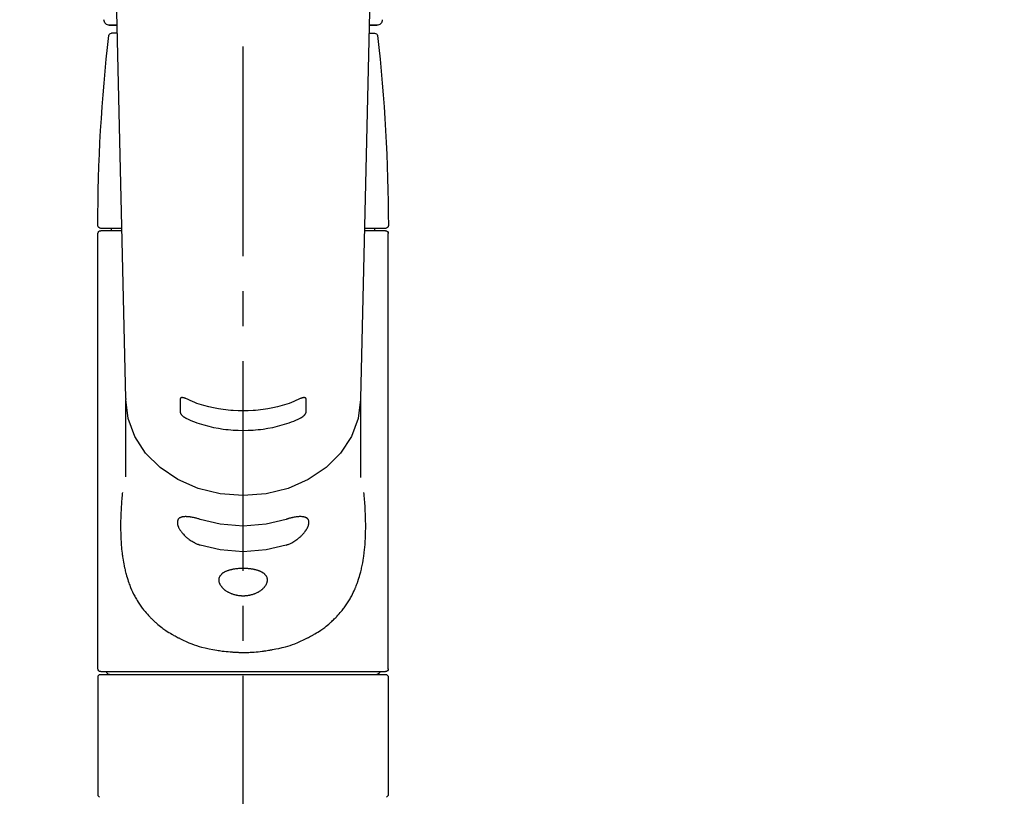
# Model space of a CAD drawing. Extents: x 0 to 26473, y -33085 to -24215.
# Drawn here: x 15388 to 15564, y -30132 to -29993 of the extents above; entities that cross this region are included whole.
import ezdxf

# ---------------------------------------------------------------- set-up
doc = ezdxf.new("R2010")
doc.units = 0
doc.header["$LTSCALE"] = 50
doc.header["$MEASUREMENT"] = 0
doc.linetypes.add('CENTER2', pattern=[1.125, 0.75, -0.125, 0.125, -0.125])
doc.layers.get('0').update_dxf_attribs({"linetype": 'CONTINUOUS'})
doc.layers.add('150-機器', color=8, linetype='CONTINUOUS')
doc.layers.add('160-文字', color=254, linetype='CONTINUOUS')
doc.styles.add('KH001', font='txt')
doc.dimstyles.new('KH1xx030', dxfattribs={"dimscale": 30, "dimtxt": 2, "dimasz": 0.6, "dimexe": 0.3, "dimexo": 1.2, "dimgap": 0.5, "dimtad": 3, "dimdec": 1, "dimdsep": 46, "dimlunit": 6, "dimtxsty": 'KH001', "dimblk": 'DOT', "dimcen": 1, "dimdle": 1, "dimclrd": 256, "dimclre": 256, "dimclrt": 256, "dimadec": 0, "dimazin": 0, "dimtfac": 1, "dimtdec": 1, "dimtix": 1, "dimtmove": 2, "dimatfit": 3, "dimldrblk": 'CLOSEDBLANK', "dimfxl": 1, "dimtolj": 1, "dimtzin": 0, "dimlwd": -1, "dimlwe": -1, "dimarcsym": 0})

# ---------------------------------------------------------------- blocks, each defined once
blk = doc.blocks.new('F402_S')
at = {"layer": '150-機器', "color": 161, "linetype": 'CENTER2'}
blk.add_line((0, -72.08), (0, 259.91), dxfattribs=at)
at = {"layer": '150-機器', "color": 13, "linetype": 'Continuous'}
for p, q in [((-22.94, 156.05), (-20.95, 71.25)), ((20.95, 71.25), (22.94, 156.05)), ((-23.93, 137.94), (-22.51, 137.94)), ((-22.51, 137.94), (-23.91, 137.94)), ((22.51, 137.94), (23.93, 137.94)), ((23.91, 137.94), (22.51, 137.94)), ((-22.48, 136.54), (-23.49, 136.54)), ((22.48, 136.54), (23.49, 136.54)), ((-25.93, 22.94), (-25.93, 100.73)), ((-25.43, 101.63), (-21.69, 101.63)), ((-25.43, 101.23), (-21.68, 101.23)), ((-23.54, 101.23), (-23.54, 101.63)), ((21.68, 101.23), (25.43, 101.23)), ((21.69, 101.63), (25.43, 101.63)), ((23.54, 101.23), (23.54, 101.63)), ((25.93, 22.94), (25.93, 100.73)), ((-20.95, 71.27), (-20.94, 71.14)), ((-20.94, 71.04), (-20.94, 57.14)), ((20.95, 71.27), (20.94, 71.04)), ((20.94, 57.24), (20.94, 71.04)), ((-25.93, 21.64), (-25.63, 21.94)), ((-25.93, 21.64), (-25.93, 0.3)), ((0, 21.94), (-25.63, 21.94)), ((25.43, 22.44), (-25.43, 22.44)), ((25.63, 21.94), (0, 21.94)), ((25.63, 21.94), (25.93, 21.64)), ((25.93, 21.64), (25.93, 11.47)), ((25.93, 11.47), (25.93, 0.3)), ((-25.63, 0), (-25.93, 0.3)), ((25.93, 0.3), (25.63, 0))]:
    blk.add_line(p, q, dxfattribs=at)
for points in [[(-20.94, 71.04), (-20.94, 71.04), (-20.54, 67.69), (-19.35, 64.47), (-17.41, 61.5), (-14.81, 58.9), (-11.64, 56.77), (-8.02, 55.18), (-4.09, 54.21), (0, 53.88), (4.09, 54.21), (8.02, 55.18), (11.64, 56.77), (14.81, 58.9), (17.41, 61.5), (19.35, 64.47), (20.54, 67.69), (20.94, 71.04)], [(-11.23, 71.15), (-11.23, 71.15), (-11.23, 71.16), (-11.23, 71.16), (-11.23, 71.16), (-11.23, 71.17), (-11.23, 71.18), (-11.23, 71.18), (-11.23, 71.19), (-11.23, 71.2), (-11.23, 71.21), (-11.23, 71.22), (-11.22, 71.22), (-11.22, 71.23), (-11.22, 71.24), (-11.21, 71.25), (-11.21, 71.26), (-11.2, 71.27), (-11.2, 71.28), (-11.19, 71.29), (-11.18, 71.3), (-11.17, 71.31), (-11.16, 71.32), (-11.15, 71.34), (-11.13, 71.35), (-11.11, 71.36), (-11.09, 71.37), (-11.07, 71.38), (-11.05, 71.39), (-11.01, 71.39), (-10.98, 71.4), (-10.94, 71.4), (-10.91, 71.4), (-10.87, 71.4), (-10.83, 71.4), (-10.79, 71.4), (-10.75, 71.39), (-10.71, 71.38), (-10.67, 71.38), (-10.62, 71.37), (-10.58, 71.36), (-10.54, 71.34), (-10.51, 71.33), (-10.47, 71.32), (-10.43, 71.31), (-10.4, 71.3), (-10.37, 71.29), (-10.34, 71.27), (-10.31, 71.26), (-10.29, 71.26), (-10.27, 71.25), (-10.26, 71.24), (-10.24, 71.23), (-10.24, 71.23), (-10.23, 71.23), (-10.22, 71.22), (-10.21, 71.22)], [(-11.23, 68.8), (-11.23, 69), (-11.23, 69.19), (-11.23, 69.39), (-11.23, 69.58), (-11.23, 69.78), (-11.23, 69.98), (-11.23, 70.17), (-11.23, 70.37), (-11.23, 70.56), (-11.23, 70.76), (-11.23, 70.95), (-11.23, 71.15)], [(-10.21, 71.22), (-9.83, 71.04), (-9.44, 70.86), (-9.05, 70.69), (-8.65, 70.52), (-8.24, 70.37), (-7.83, 70.23), (-7.41, 70.11), (-6.99, 69.99), (-6.14, 69.77), (-5.28, 69.57), (-4.42, 69.4), (-3.55, 69.27), (-3.11, 69.21), (-2.66, 69.16), (-2.22, 69.12), (-1.78, 69.09), (-0.89, 69.04), (0, 69.03), (0.89, 69.04), (1.78, 69.09), (2.22, 69.12), (2.66, 69.16), (3.11, 69.21), (3.55, 69.27), (4.42, 69.4), (5.28, 69.57), (6.14, 69.77), (6.99, 69.99), (7.41, 70.11), (7.83, 70.23), (8.24, 70.37), (8.65, 70.52), (9.05, 70.69), (9.44, 70.86), (9.83, 71.04), (10.21, 71.22)], [(10.21, 71.22), (10.22, 71.22), (10.23, 71.23), (10.24, 71.23), (10.24, 71.23), (10.26, 71.24), (10.28, 71.25), (10.29, 71.26), (10.31, 71.26), (10.34, 71.27), (10.37, 71.29), (10.4, 71.3), (10.43, 71.31), (10.47, 71.32), (10.51, 71.33), (10.54, 71.34), (10.58, 71.36), (10.63, 71.37), (10.67, 71.38), (10.71, 71.38), (10.75, 71.39), (10.79, 71.39), (10.83, 71.4), (10.87, 71.4), (10.91, 71.4), (10.94, 71.4), (10.98, 71.4), (11.01, 71.39), (11.04, 71.39), (11.07, 71.38), (11.09, 71.37), (11.11, 71.36), (11.13, 71.35), (11.15, 71.34), (11.16, 71.33), (11.17, 71.31), (11.18, 71.3), (11.19, 71.29), (11.2, 71.28), (11.21, 71.27), (11.21, 71.26), (11.22, 71.25), (11.22, 71.23), (11.23, 71.22), (11.23, 71.21), (11.23, 71.2), (11.23, 71.19), (11.23, 71.18), (11.23, 71.17), (11.23, 71.16), (11.23, 71.16), (11.23, 71.15), (11.23, 71.15)], [(11.23, 71.15), (11.23, 70.95), (11.23, 70.76), (11.23, 70.56), (11.23, 70.37), (11.23, 70.17), (11.23, 69.98), (11.23, 69.78), (11.23, 69.58), (11.23, 69.39), (11.23, 69.19), (11.23, 69), (11.23, 68.8)], [(-10.21, 67.75), (-10.22, 67.76), (-10.23, 67.76), (-10.24, 67.76), (-10.24, 67.77), (-10.26, 67.77), (-10.28, 67.78), (-10.29, 67.79), (-10.31, 67.8), (-10.34, 67.81), (-10.37, 67.83), (-10.4, 67.85), (-10.43, 67.86), (-10.47, 67.89), (-10.51, 67.91), (-10.55, 67.93), (-10.58, 67.96), (-10.63, 67.99), (-10.67, 68.02), (-10.71, 68.05), (-10.75, 68.09), (-10.79, 68.12), (-10.83, 68.15), (-10.87, 68.19), (-10.91, 68.23), (-10.95, 68.26), (-10.98, 68.3), (-11.01, 68.34), (-11.04, 68.37), (-11.07, 68.41), (-11.09, 68.44), (-11.11, 68.47), (-11.13, 68.5), (-11.15, 68.53), (-11.16, 68.55), (-11.17, 68.57), (-11.18, 68.6), (-11.19, 68.62), (-11.2, 68.64), (-11.21, 68.65), (-11.21, 68.67), (-11.22, 68.69), (-11.22, 68.71), (-11.23, 68.72), (-11.23, 68.74), (-11.23, 68.75), (-11.23, 68.76), (-11.23, 68.77), (-11.23, 68.78), (-11.23, 68.79), (-11.23, 68.79), (-11.23, 68.8), (-11.23, 68.8)], [(11.23, 68.8), (11.23, 68.8), (11.23, 68.8), (11.23, 68.79), (11.23, 68.79), (11.23, 68.78), (11.23, 68.78), (11.23, 68.77), (11.23, 68.76), (11.23, 68.75), (11.23, 68.74), (11.23, 68.73), (11.22, 68.72), (11.22, 68.7), (11.22, 68.69), (11.21, 68.68), (11.21, 68.66), (11.2, 68.65), (11.2, 68.63), (11.19, 68.62), (11.18, 68.6), (11.17, 68.57), (11.16, 68.55), (11.15, 68.53), (11.13, 68.5), (11.11, 68.47), (11.09, 68.44), (11.07, 68.41), (11.05, 68.37), (11.01, 68.34), (10.98, 68.3), (10.95, 68.26), (10.91, 68.23), (10.87, 68.19), (10.83, 68.15), (10.8, 68.12), (10.75, 68.09), (10.71, 68.05), (10.67, 68.02), (10.63, 67.99), (10.58, 67.96), (10.55, 67.93), (10.51, 67.91), (10.47, 67.89), (10.43, 67.86), (10.4, 67.85), (10.37, 67.83), (10.34, 67.81), (10.31, 67.8), (10.29, 67.79), (10.28, 67.78), (10.26, 67.77), (10.24, 67.77), (10.24, 67.76), (10.23, 67.76), (10.22, 67.76), (10.21, 67.75)], [(10.21, 67.75), (9.83, 67.57), (9.44, 67.39), (9.05, 67.21), (8.66, 67.05), (8.25, 66.9), (7.83, 66.76), (7.41, 66.63), (6.99, 66.51), (6.14, 66.29), (5.28, 66.09), (4.42, 65.93), (3.55, 65.79), (3.11, 65.73), (2.67, 65.68), (2.22, 65.64), (1.78, 65.61), (0.89, 65.56), (0, 65.55), (-0.89, 65.56), (-1.78, 65.61), (-2.22, 65.64), (-2.67, 65.68), (-3.11, 65.73), (-3.55, 65.79), (-4.42, 65.93), (-5.28, 66.09), (-6.14, 66.29), (-6.99, 66.51), (-7.41, 66.63), (-7.83, 66.76), (-8.25, 66.9), (-8.66, 67.05), (-9.05, 67.21), (-9.44, 67.39), (-9.83, 67.57), (-10.21, 67.75)], [(21.55, 54.47), (21.57, 54.36), (21.58, 54.26), (21.59, 54.15), (21.6, 54.04), (21.61, 53.93), (21.62, 53.82), (21.63, 53.71), (21.64, 53.61), (21.67, 53.26), (21.7, 52.91), (21.73, 52.57), (21.75, 52.22), (21.77, 51.98), (21.78, 51.74), (21.8, 51.51), (21.81, 51.27), (21.83, 50.79), (21.85, 50.31), (21.87, 49.83), (21.88, 49.36), (21.88, 49.12), (21.89, 48.88), (21.89, 48.64), (21.89, 48.4), (21.89, 48.04), (21.88, 47.68), (21.87, 47.31), (21.86, 46.95), (21.86, 46.83), (21.85, 46.71), (21.85, 46.59), (21.84, 46.47), (21.83, 46.23), (21.82, 45.99), (21.81, 45.76), (21.79, 45.52), (21.78, 45.4), (21.77, 45.28), (21.77, 45.16), (21.76, 45.04), (21.73, 44.69), (21.7, 44.33), (21.66, 43.98), (21.63, 43.63), (21.6, 43.39), (21.57, 43.16), (21.54, 42.93), (21.5, 42.7), (21.44, 42.35), (21.38, 42.01), (21.31, 41.67), (21.24, 41.32), (21.22, 41.21), (21.19, 41.1), (21.17, 40.99), (21.14, 40.87), (21.09, 40.65), (21.04, 40.43), (20.98, 40.21), (20.93, 39.99), (20.9, 39.88), (20.87, 39.77), (20.84, 39.66), (20.81, 39.56), (20.71, 39.24), (20.62, 38.92), (20.52, 38.6), (20.41, 38.28), (20.33, 38.08), (20.26, 37.87), (20.18, 37.67), (20.09, 37.47), (19.92, 37.07), (19.74, 36.68), (19.56, 36.29), (19.36, 35.91), (19.26, 35.72), (19.16, 35.54), (19.05, 35.36), (18.94, 35.17), (18.73, 34.82), (18.5, 34.47), (18.26, 34.13), (18.02, 33.8), (17.9, 33.63), (17.77, 33.47), (17.64, 33.31), (17.51, 33.15), (17.31, 32.91), (17.1, 32.68), (16.89, 32.45), (16.68, 32.23), (16.6, 32.15), (16.53, 32.08), (16.46, 32.01), (16.38, 31.93), (16.24, 31.78), (16.09, 31.64), (15.93, 31.5), (15.78, 31.36), (15.7, 31.29), (15.62, 31.22), (15.54, 31.15), (15.47, 31.08), (15.23, 30.88), (14.99, 30.68), (14.74, 30.48), (14.5, 30.29), (14.33, 30.16), (14.16, 30.04), (13.99, 29.92), (13.81, 29.8), (13.54, 29.62), (13.27, 29.45), (13, 29.29), (12.72, 29.12), (12.63, 29.07), (12.53, 29.02), (12.44, 28.96), (12.35, 28.91), (12.15, 28.8), (11.96, 28.7), (11.77, 28.6), (11.58, 28.5), (11.48, 28.45), (11.38, 28.4), (11.28, 28.35), (11.18, 28.3), (10.68, 28.06), (10.18, 27.82), (9.67, 27.6), (9.16, 27.38), (8.74, 27.23), (8.31, 27.08), (7.88, 26.95), (7.45, 26.83), (6.77, 26.66), (6.08, 26.51), (5.39, 26.38), (4.7, 26.26), (4.46, 26.22), (4.23, 26.18), (3.99, 26.15), (3.75, 26.11), (3.4, 26.07), (3.04, 26.03), (2.68, 26), (2.32, 25.97), (2.2, 25.96), (2.08, 25.95), (1.96, 25.94), (1.84, 25.93), (1.6, 25.92), (1.37, 25.91), (1.13, 25.9), (0.89, 25.89), (0.77, 25.88), (0.65, 25.88), (0.53, 25.88), (0.41, 25.88), (0.05, 25.87), (-0.3, 25.87), (-0.66, 25.87), (-1.02, 25.88), (-1.25, 25.89), (-1.49, 25.9), (-1.73, 25.91), (-1.96, 25.93), (-2.32, 25.96), (-2.67, 25.99), (-3.02, 26.03), (-3.38, 26.08), (-3.49, 26.09), (-3.61, 26.11), (-3.73, 26.12), (-3.85, 26.14), (-4.08, 26.17), (-4.32, 26.21), (-4.55, 26.24), (-4.79, 26.28), (-4.9, 26.31), (-5.02, 26.33), (-5.13, 26.35), (-5.25, 26.37), (-5.83, 26.48), (-6.4, 26.59), (-6.97, 26.72), (-7.54, 26.85), (-7.97, 26.98), (-8.4, 27.11), (-8.83, 27.26), (-9.25, 27.42), (-9.77, 27.63), (-10.27, 27.86), (-10.77, 28.1), (-11.27, 28.35), (-11.37, 28.4), (-11.47, 28.45), (-11.57, 28.49), (-11.66, 28.54), (-11.86, 28.64), (-12.05, 28.75), (-12.24, 28.85), (-12.43, 28.96), (-12.52, 29.01), (-12.62, 29.06), (-12.71, 29.12), (-12.8, 29.17), (-13.08, 29.34), (-13.35, 29.5), (-13.62, 29.67), (-13.88, 29.85), (-14.06, 29.97), (-14.23, 30.09), (-14.4, 30.21), (-14.57, 30.34), (-14.81, 30.53), (-15.05, 30.73), (-15.29, 30.93), (-15.53, 31.13), (-15.61, 31.2), (-15.68, 31.27), (-15.76, 31.34), (-15.84, 31.41), (-15.99, 31.55), (-16.14, 31.69), (-16.29, 31.84), (-16.44, 31.99), (-16.51, 32.06), (-16.59, 32.13), (-16.66, 32.21), (-16.73, 32.29), (-16.94, 32.51), (-17.16, 32.74), (-17.36, 32.97), (-17.56, 33.21), (-17.69, 33.37), (-17.82, 33.53), (-17.95, 33.7), (-18.07, 33.86), (-18.31, 34.2), (-18.54, 34.54), (-18.77, 34.89), (-18.99, 35.25), (-19.09, 35.43), (-19.2, 35.61), (-19.3, 35.79), (-19.4, 35.98), (-19.54, 36.27), (-19.68, 36.56), (-19.81, 36.85), (-19.94, 37.15), (-19.99, 37.25), (-20.03, 37.35), (-20.07, 37.45), (-20.11, 37.55), (-20.19, 37.76), (-20.27, 37.96), (-20.35, 38.17), (-20.42, 38.37), (-20.46, 38.47), (-20.5, 38.58), (-20.53, 38.68), (-20.57, 38.79), (-20.67, 39.11), (-20.77, 39.42), (-20.87, 39.74), (-20.96, 40.06), (-21.02, 40.28), (-21.07, 40.5), (-21.12, 40.73), (-21.17, 40.95), (-21.27, 41.4), (-21.36, 41.86), (-21.44, 42.32), (-21.51, 42.78), (-21.55, 43.02), (-21.58, 43.25), (-21.61, 43.48), (-21.64, 43.72), (-21.69, 44.19), (-21.73, 44.66), (-21.77, 45.13), (-21.81, 45.6), (-21.82, 45.84), (-21.83, 46.08), (-21.84, 46.32), (-21.85, 46.56), (-21.87, 47.04), (-21.88, 47.52), (-21.89, 48), (-21.89, 48.49), (-21.89, 48.73), (-21.89, 48.96), (-21.88, 49.2), (-21.88, 49.44), (-21.86, 50.02), (-21.84, 50.6), (-21.82, 51.18), (-21.79, 51.76), (-21.77, 52.1), (-21.75, 52.44), (-21.72, 52.78), (-21.69, 53.12), (-21.66, 53.46), (-21.63, 53.8), (-21.59, 54.13), (-21.55, 54.47)], [(-7.66, 45.06), (-7.8, 45.1), (-7.93, 45.14), (-8.06, 45.18), (-8.19, 45.23), (-8.32, 45.28), (-8.45, 45.34), (-8.57, 45.4), (-8.69, 45.47), (-8.88, 45.57), (-9.06, 45.68), (-9.24, 45.79), (-9.41, 45.91), (-9.47, 45.95), (-9.53, 45.99), (-9.59, 46.03), (-9.64, 46.07), (-9.75, 46.16), (-9.86, 46.24), (-9.97, 46.33), (-10.07, 46.42), (-10.13, 46.46), (-10.18, 46.51), (-10.23, 46.55), (-10.28, 46.6), (-10.38, 46.69), (-10.47, 46.79), (-10.57, 46.88), (-10.66, 46.98), (-10.71, 47.03), (-10.75, 47.08), (-10.79, 47.13), (-10.83, 47.18), (-10.89, 47.25), (-10.95, 47.33), (-11.01, 47.4), (-11.07, 47.48), (-11.08, 47.5), (-11.1, 47.53), (-11.12, 47.55), (-11.14, 47.58), (-11.17, 47.63), (-11.21, 47.68), (-11.24, 47.73), (-11.27, 47.78), (-11.29, 47.81), (-11.31, 47.83), (-11.32, 47.86), (-11.34, 47.88), (-11.38, 47.96), (-11.43, 48.03), (-11.47, 48.11), (-11.51, 48.19), (-11.53, 48.23), (-11.55, 48.28), (-11.58, 48.33), (-11.6, 48.38), (-11.62, 48.45), (-11.65, 48.52), (-11.67, 48.6), (-11.69, 48.67), (-11.69, 48.69), (-11.7, 48.71), (-11.7, 48.74), (-11.71, 48.76), (-11.72, 48.8), (-11.73, 48.85), (-11.73, 48.89), (-11.74, 48.94), (-11.74, 48.96), (-11.75, 48.98), (-11.75, 49), (-11.75, 49.02), (-11.75, 49.08), (-11.76, 49.14), (-11.75, 49.2), (-11.75, 49.26), (-11.75, 49.3), (-11.74, 49.34), (-11.73, 49.37), (-11.72, 49.41), (-11.7, 49.48), (-11.67, 49.54), (-11.64, 49.6), (-11.6, 49.66), (-11.58, 49.68), (-11.56, 49.71), (-11.54, 49.74), (-11.52, 49.76), (-11.46, 49.81), (-11.41, 49.85), (-11.35, 49.89), (-11.29, 49.93), (-11.26, 49.94), (-11.22, 49.96), (-11.19, 49.97), (-11.15, 49.99), (-11.08, 50.02), (-11, 50.04), (-10.92, 50.06), (-10.84, 50.08), (-10.8, 50.09), (-10.76, 50.09), (-10.71, 50.1), (-10.67, 50.1), (-10.53, 50.12), (-10.38, 50.13), (-10.24, 50.14), (-10.1, 50.14), (-9.99, 50.13), (-9.88, 50.12), (-9.77, 50.11), (-9.66, 50.1), (-9.48, 50.07), (-9.3, 50.04), (-9.12, 50.01), (-8.94, 49.97), (-8.88, 49.96), (-8.82, 49.95), (-8.76, 49.94), (-8.7, 49.92), (-8.57, 49.89), (-8.44, 49.86), (-8.31, 49.83), (-8.19, 49.79), (-8.12, 49.77), (-8.06, 49.76), (-7.99, 49.74), (-7.93, 49.72), (-7.86, 49.7), (-7.79, 49.68), (-7.73, 49.66), (-7.66, 49.63)], [(-7.66, 49.63), (-4.09, 48.77), (0, 48.44), (4.09, 48.77), (7.66, 49.63)], [(7.66, 49.63), (7.79, 49.68), (7.93, 49.72), (8.06, 49.76), (8.19, 49.8), (8.32, 49.84), (8.44, 49.87), (8.57, 49.9), (8.69, 49.93), (8.87, 49.97), (9.05, 50), (9.23, 50.03), (9.41, 50.06), (9.47, 50.07), (9.53, 50.07), (9.58, 50.08), (9.64, 50.09), (9.75, 50.1), (9.86, 50.11), (9.97, 50.12), (10.07, 50.12), (10.13, 50.12), (10.18, 50.13), (10.23, 50.13), (10.28, 50.13), (10.38, 50.13), (10.47, 50.12), (10.57, 50.11), (10.66, 50.11), (10.71, 50.1), (10.75, 50.09), (10.79, 50.09), (10.83, 50.08), (10.89, 50.07), (10.95, 50.05), (11.01, 50.03), (11.07, 50.01), (11.08, 50.01), (11.1, 50), (11.12, 50), (11.14, 49.99), (11.17, 49.97), (11.21, 49.96), (11.24, 49.94), (11.27, 49.93), (11.29, 49.92), (11.31, 49.91), (11.32, 49.9), (11.34, 49.89), (11.38, 49.86), (11.43, 49.83), (11.47, 49.8), (11.51, 49.77), (11.53, 49.74), (11.55, 49.72), (11.58, 49.69), (11.6, 49.67), (11.62, 49.62), (11.65, 49.58), (11.67, 49.53), (11.69, 49.48), (11.69, 49.47), (11.7, 49.45), (11.7, 49.43), (11.71, 49.41), (11.72, 49.38), (11.73, 49.34), (11.74, 49.31), (11.74, 49.27), (11.74, 49.25), (11.75, 49.23), (11.75, 49.22), (11.75, 49.2), (11.75, 49.14), (11.75, 49.08), (11.75, 49.02), (11.75, 48.96), (11.74, 48.91), (11.74, 48.87), (11.73, 48.82), (11.72, 48.78), (11.7, 48.68), (11.67, 48.59), (11.64, 48.49), (11.6, 48.4), (11.58, 48.35), (11.56, 48.3), (11.54, 48.25), (11.52, 48.2), (11.46, 48.1), (11.41, 48), (11.35, 47.89), (11.29, 47.8), (11.26, 47.74), (11.22, 47.69), (11.19, 47.64), (11.15, 47.59), (11.08, 47.49), (11, 47.39), (10.93, 47.29), (10.84, 47.19), (10.8, 47.14), (10.76, 47.09), (10.71, 47.04), (10.67, 46.99), (10.53, 46.84), (10.39, 46.7), (10.25, 46.55), (10.1, 46.42), (9.99, 46.32), (9.88, 46.23), (9.77, 46.15), (9.66, 46.06), (9.48, 45.95), (9.31, 45.83), (9.13, 45.72), (8.94, 45.62), (8.88, 45.59), (8.82, 45.55), (8.76, 45.52), (8.7, 45.48), (8.57, 45.42), (8.44, 45.36), (8.32, 45.3), (8.19, 45.24), (8.12, 45.22), (8.06, 45.19), (7.99, 45.17), (7.93, 45.14), (7.86, 45.12), (7.8, 45.1), (7.73, 45.08), (7.66, 45.06)], [(-7.66, 45.06), (-4.09, 44.2), (0, 43.87), (4.09, 44.2), (7.66, 45.06)]]:
    blk.add_lwpolyline(points, dxfattribs=at)
blk.add_lwpolyline([(0, 40.86), (0.07, 40.86), (0.14, 40.86), (0.21, 40.86), (0.28, 40.86), (0.36, 40.86), (0.43, 40.86), (0.5, 40.86), (0.57, 40.85), (0.7, 40.85), (0.84, 40.84), (0.98, 40.82), (1.12, 40.81), (1.19, 40.8), (1.25, 40.8), (1.32, 40.79), (1.39, 40.78), (1.52, 40.76), (1.65, 40.74), (1.78, 40.72), (1.91, 40.69), (1.97, 40.68), (2.04, 40.67), (2.1, 40.65), (2.16, 40.64), (2.28, 40.61), (2.4, 40.58), (2.51, 40.54), (2.63, 40.51), (2.69, 40.49), (2.74, 40.47), (2.8, 40.45), (2.85, 40.43), (2.96, 40.39), (3.06, 40.35), (3.16, 40.3), (3.26, 40.26), (3.3, 40.23), (3.35, 40.21), (3.39, 40.18), (3.44, 40.16), (3.52, 40.11), (3.6, 40.06), (3.68, 40), (3.76, 39.94), (3.79, 39.91), (3.83, 39.88), (3.86, 39.85), (3.89, 39.82), (3.95, 39.76), (4.01, 39.69), (4.06, 39.63), (4.11, 39.56), (4.14, 39.53), (4.16, 39.49), (4.18, 39.46), (4.2, 39.42), (4.23, 39.35), (4.27, 39.28), (4.29, 39.2), (4.31, 39.12), (4.32, 39.08), (4.33, 39.05), (4.34, 39.01), (4.34, 38.97), (4.35, 38.89), (4.35, 38.81), (4.35, 38.72), (4.34, 38.64), (4.34, 38.6), (4.33, 38.56), (4.32, 38.52), (4.31, 38.48), (4.29, 38.39), (4.26, 38.31), (4.23, 38.22), (4.2, 38.14), (4.18, 38.1), (4.16, 38.06), (4.14, 38.01), (4.11, 37.97), (4.06, 37.89), (4.01, 37.8), (3.95, 37.72), (3.89, 37.64), (3.86, 37.6), (3.83, 37.56), (3.79, 37.52), (3.76, 37.48), (3.68, 37.4), (3.6, 37.32), (3.52, 37.24), (3.44, 37.17), (3.39, 37.13), (3.35, 37.1), (3.3, 37.06), (3.26, 37.02), (3.16, 36.95), (3.06, 36.88), (2.96, 36.82), (2.85, 36.75), (2.8, 36.72), (2.74, 36.69), (2.69, 36.66), (2.63, 36.63), (2.51, 36.57), (2.4, 36.51), (2.28, 36.46), (2.16, 36.41), (2.1, 36.38), (2.04, 36.36), (1.97, 36.34), (1.91, 36.31), (1.78, 36.27), (1.65, 36.23), (1.52, 36.19), (1.39, 36.16), (1.32, 36.14), (1.25, 36.13), (1.18, 36.11), (1.12, 36.1), (0.98, 36.08), (0.84, 36.05), (0.7, 36.04), (0.56, 36.02), (0.49, 36.02), (0.42, 36.01), (0.35, 36.01), (0.28, 36), (0.14, 36), (0, 36), (-0.14, 36), (-0.28, 36), (-0.35, 36.01), (-0.42, 36.01), (-0.49, 36.02), (-0.56, 36.02), (-0.7, 36.04), (-0.84, 36.05), (-0.98, 36.08), (-1.12, 36.1), (-1.19, 36.11), (-1.25, 36.13), (-1.32, 36.14), (-1.39, 36.16), (-1.52, 36.19), (-1.65, 36.23), (-1.78, 36.27), (-1.91, 36.31), (-1.97, 36.34), (-2.03, 36.36), (-2.1, 36.38), (-2.16, 36.41), (-2.28, 36.46), (-2.4, 36.51), (-2.52, 36.57), (-2.63, 36.63), (-2.69, 36.66), (-2.74, 36.69), (-2.8, 36.72), (-2.85, 36.75), (-2.95, 36.81), (-3.06, 36.88), (-3.16, 36.95), (-3.25, 37.02), (-3.3, 37.06), (-3.35, 37.1), (-3.39, 37.13), (-3.44, 37.17), (-3.52, 37.24), (-3.6, 37.32), (-3.68, 37.4), (-3.76, 37.48), (-3.79, 37.52), (-3.82, 37.56), (-3.86, 37.6), (-3.89, 37.64), (-3.95, 37.72), (-4.01, 37.8), (-4.06, 37.89), (-4.11, 37.97), (-4.14, 38.01), (-4.16, 38.06), (-4.18, 38.1), (-4.2, 38.14), (-4.23, 38.22), (-4.26, 38.31), (-4.29, 38.39), (-4.31, 38.48), (-4.32, 38.52), (-4.33, 38.56), (-4.34, 38.6), (-4.34, 38.64), (-4.35, 38.72), (-4.35, 38.8), (-4.35, 38.89), (-4.34, 38.97), (-4.34, 39.01), (-4.33, 39.05), (-4.32, 39.08), (-4.31, 39.12), (-4.29, 39.2), (-4.27, 39.27), (-4.24, 39.35), (-4.2, 39.42), (-4.18, 39.45), (-4.16, 39.49), (-4.14, 39.53), (-4.11, 39.56), (-4.06, 39.63), (-4.01, 39.7), (-3.95, 39.76), (-3.89, 39.82), (-3.86, 39.85), (-3.83, 39.88), (-3.79, 39.91), (-3.76, 39.94), (-3.68, 40), (-3.6, 40.05), (-3.52, 40.11), (-3.44, 40.16), (-3.39, 40.18), (-3.35, 40.21), (-3.3, 40.23), (-3.25, 40.26), (-3.16, 40.31), (-3.06, 40.35), (-2.96, 40.39), (-2.85, 40.43), (-2.8, 40.45), (-2.74, 40.47), (-2.69, 40.49), (-2.63, 40.51), (-2.52, 40.54), (-2.4, 40.58), (-2.28, 40.61), (-2.16, 40.64), (-2.1, 40.65), (-2.04, 40.67), (-1.97, 40.68), (-1.91, 40.69), (-1.78, 40.72), (-1.65, 40.74), (-1.52, 40.76), (-1.39, 40.78), (-1.32, 40.79), (-1.26, 40.8), (-1.19, 40.8), (-1.12, 40.81), (-0.98, 40.82), (-0.84, 40.84), (-0.7, 40.85), (-0.56, 40.85), (-0.49, 40.86), (-0.42, 40.86), (-0.35, 40.86), (-0.28, 40.86), (-0.21, 40.86), (-0.14, 40.86), (-0.07, 40.86), (0, 40.86)], close=True, dxfattribs=at)
for centre, radius, start, end in [((-23.86, 138.94), 0.997, 179.4699, 270), ((23.86, 138.94), 0.997, 270, 0.5301), ((273.27, 102.04), 299.21, 173.4651, 179.9836), ((-23.49, 136.04), 0.499, 90, 173.4651), ((23.49, 136.04), 0.499, 6.5349, 90), ((-273.27, 102.04), 299.21, 0.0164, 6.5349), ((-25.43, 102.13), 0.499, 179.9836, 270), ((25.43, 102.13), 0.499, 270, 0.0164), ((-25.43, 100.73), 0.499, 90, 180), ((25.43, 100.73), 0.499, 0, 90), ((-25.43, 22.94), 0.499, 180, 270), ((25.43, 22.94), 0.499, 270, 0), ((-23.89, 22.44), 0.499, 180, 270), ((23.89, 22.44), 0.499, 270, 0)]:
    blk.add_arc(centre, radius, start, end, dxfattribs=at)
blk = doc.blocks.new('_ClosedBlank')
at = {"color": 0, "linetype": 'ByBlock', "lineweight": -2}
for p, q in [((-1, 0.1667), (0, 0)), ((-1, 0.1667), (-1, -0.1667)), ((0, 0), (-1, -0.1667))]:
    blk.add_line(p, q, dxfattribs=at)
blk = doc.blocks.new('_Dot')
at = {"color": 0, "linetype": 'ByBlock', "lineweight": -2}
blk.add_line((-0.5, 0), (-1, 0), dxfattribs=at)
at = {"color": 0, "linetype": 'ByBlock', "const_width": 0.5}
blk.add_lwpolyline([(-0.25, 0, 1), (0.25, 0, 1)], format="xyb", close=True, dxfattribs=at)

msp = doc.modelspace()

# ---------------------------------------------------------------- block references
at = {"layer": '150-機器', "xscale": -1}
msp.add_blockref('F402_S', (15428.07, -30132.42), dxfattribs=at)

# ---------------------------------------------------------------- leaders
at = {"layer": '160-文字', "annotation_type": 0, "has_hookline": 1, "hookline_direction": 1, "text_width": 1128.43}
msp.add_leader([(15771.21, -30359.42), (15483.63, -29842.23), (15465.63, -29842.23)], dimstyle='KH1xx030', override={"dimgap": 0.5, "dimtad": 1}, dxfattribs=at)

doc.saveas('drawing.dxf')
